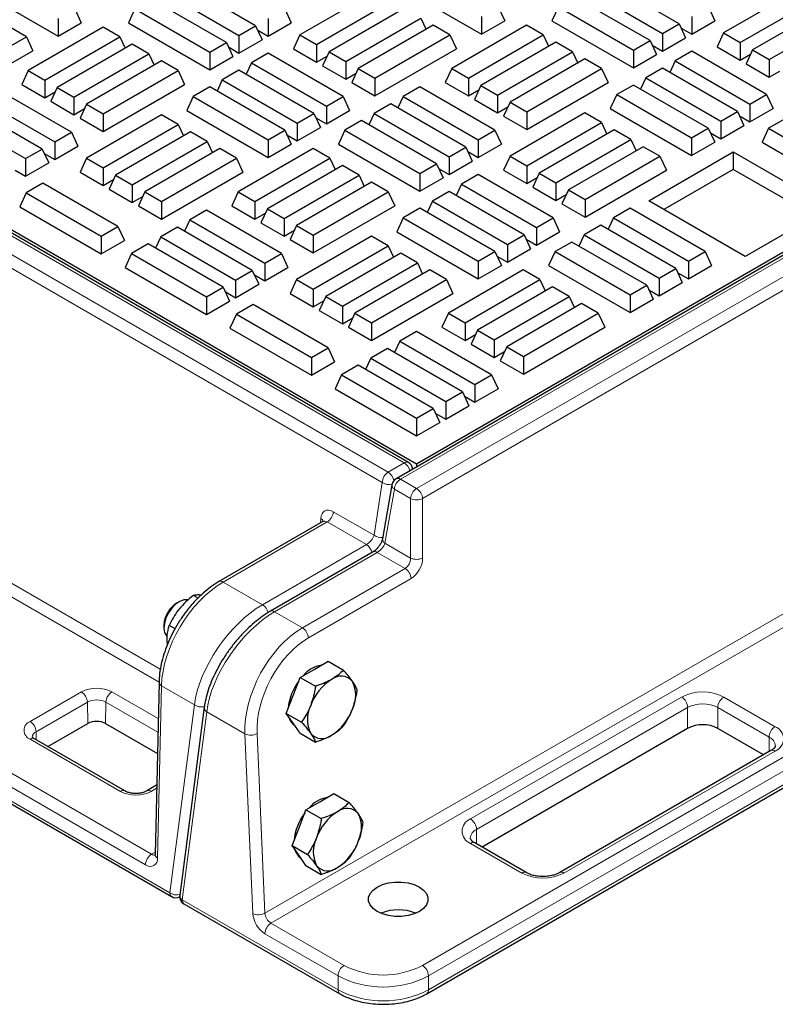
# Model space of a CAD drawing. Units: millimetres. Extents: x 0 to 420, y 0 to 297.
# Drawn here: x 295 to 325, y 82 to 121 of the extents above; entities that cross this region are included whole.
import ezdxf

# ---------------------------------------------------------------- set-up
doc = ezdxf.new("R2010")
doc.units = ezdxf.units.MM

msp = doc.modelspace()

# ---------------------------------------------------------------- linework, layer by layer
at = {"color": 7, "linetype": 'Continuous', "lineweight": 25}
for p, q in [((391.7763, 150.0253), (309.9636, 102.7958)), ((310.7621, 103.3809), (390.9009, 149.644)), ((231.8018, 148.9637), (310.7621, 103.3809)), ((310.4461, 103.4321), (231.9619, 148.7401)), ((311.1583, 82.6834), (403.3179, 135.886)), ((222.7073, 131.7837), (301.1915, 86.4758)), ((293.5683, 121.9162), (296.7503, 120.0793)), ((304.4735, 120.4878), (301.5441, 122.1789)), ((310.1198, 121.9917), (313.3018, 120.1548)), ((321.025, 120.5633), (318.0956, 122.2544)), ((303.3339, 119.8299), (300.4045, 121.521)), ((300.8928, 121.8029), (303.8222, 120.1118)), ((309.1334, 121.8194), (306.204, 120.1284)), ((319.8853, 119.9054), (316.956, 121.5965)), ((317.4443, 121.8784), (320.3737, 120.1873)), ((325.6849, 121.8949), (322.7555, 120.2039)), ((323.4068, 119.8279), (326.3362, 121.519)), ((297.4016, 121.1455), (297.6542, 120.6011)), ((299.7532, 121.145), (299.5006, 120.6006)), ((299.7532, 121.145), (302.6826, 119.4539)), ((305.6131, 121.1457), (305.8657, 120.6013)), ((306.8553, 119.7524), (309.7847, 121.4434)), ((310.273, 121.1615), (307.3436, 119.4705)), ((313.9531, 121.221), (314.2057, 120.6766)), ((316.3047, 121.2205), (316.0521, 120.6761)), ((316.3047, 121.2205), (319.234, 119.5294)), ((322.1646, 121.2212), (322.4172, 120.6768)), ((326.8245, 121.2371), (323.8951, 119.546)), ((296.7503, 120.7695), (296.7503, 120.0793)), ((304.9618, 120.7697), (304.9618, 120.0795)), ((307.9949, 119.0945), (310.9243, 120.7856)), ((310.9243, 120.7856), (311.1307, 120.3409)), ((313.3018, 120.845), (313.3018, 120.1548)), ((321.5133, 120.8452), (321.5133, 120.155)), ((324.5464, 119.17), (327.4758, 120.8611)), ((295.5124, 120.0522), (294.8611, 120.4281)), ((298.513, 120.429), (295.5836, 118.7379)), ((296.7503, 120.0793), (297.6542, 120.6011)), ((299.1643, 120.053), (298.513, 120.429)), ((299.5006, 120.6006), (302.6826, 118.7637)), ((303.8222, 120.1118), (304.4735, 120.4878)), ((304.4735, 120.4878), (304.7261, 119.9434)), ((304.9618, 120.0795), (305.8657, 120.6013)), ((311.4126, 120.5037), (308.4833, 118.8126)), ((312.0639, 120.1277), (311.4126, 120.5037)), ((315.0645, 120.5045), (312.1351, 118.8135)), ((313.3018, 120.1548), (314.2057, 120.6766)), ((315.7158, 120.1286), (315.0645, 120.5045)), ((316.0521, 120.6761), (319.234, 118.8392)), ((320.3737, 120.1873), (321.025, 120.5633)), ((321.025, 120.5633), (321.2776, 120.0189)), ((321.1051, 120.3907), (321.5133, 120.155)), ((321.5133, 120.155), (322.4172, 120.6768)), ((292.5831, 118.3611), (295.5124, 120.0522)), ((295.5124, 120.0522), (295.7651, 119.5078)), ((296.2349, 118.362), (299.1643, 120.053)), ((299.1643, 120.053), (299.3706, 119.6084)), ((303.8222, 120.1118), (303.8222, 119.4216)), ((304.5536, 120.3151), (304.9618, 120.0795)), ((306.204, 120.1284), (305.9514, 119.584)), ((306.204, 120.1284), (306.8553, 119.7524)), ((309.1346, 118.4366), (312.0639, 120.1277)), ((312.0639, 120.1277), (312.3165, 119.5833)), ((312.7864, 118.4375), (315.7158, 120.1286)), ((315.7158, 120.1286), (315.9221, 119.6839)), ((320.3737, 120.1873), (320.3737, 119.4971)), ((320.3737, 119.4971), (321.2776, 120.0189)), ((322.7555, 120.2039), (322.5029, 119.6595)), ((322.7555, 120.2039), (323.4068, 119.8279)), ((299.6526, 119.7711), (296.7233, 118.0801)), ((300.3039, 119.3951), (299.6526, 119.7711)), ((302.6826, 119.4539), (303.3339, 119.8299)), ((303.3339, 119.8299), (303.5865, 119.2855)), ((303.414, 119.6572), (303.8222, 119.4216)), ((303.8222, 119.4216), (304.7261, 119.9434)), ((306.8553, 119.7524), (306.8553, 119.0622)), ((316.2041, 119.8466), (313.2747, 118.1556)), ((316.8554, 119.4707), (316.2041, 119.8466)), ((319.234, 119.5294), (319.8853, 119.9054)), ((319.8853, 119.9054), (320.138, 119.361)), ((319.9655, 119.7328), (320.3737, 119.4971)), ((322.5029, 119.6595), (323.4068, 119.1377)), ((323.4068, 119.8279), (323.4068, 119.1377)), ((292.5831, 117.6709), (295.7651, 119.5078)), ((297.3745, 117.7041), (300.3039, 119.3951)), ((300.3039, 119.3951), (300.5103, 118.9505)), ((302.6826, 119.4539), (302.6826, 118.7637)), ((302.6826, 118.7637), (303.5865, 119.2855)), ((304.9618, 119.4126), (304.3105, 119.0366)), ((307.8912, 117.7215), (304.9618, 119.4126)), ((305.9514, 119.584), (306.8553, 119.0622)), ((306.8553, 119.0622), (307.2635, 119.2978)), ((307.3436, 119.4705), (307.091, 118.9261)), ((307.3436, 119.4705), (307.9949, 119.0945)), ((309.1346, 117.7464), (312.3165, 119.5833)), ((313.926, 117.7796), (316.8554, 119.4707)), ((316.8554, 119.4707), (317.0618, 119.026)), ((319.234, 119.5294), (319.234, 118.8392)), ((319.234, 118.8392), (320.138, 119.361)), ((321.5133, 119.4881), (320.862, 119.1121)), ((324.4426, 117.797), (321.5133, 119.4881)), ((323.4068, 119.1377), (323.815, 119.3733)), ((323.8951, 119.546), (323.6425, 119.0016)), ((323.8951, 119.546), (324.5464, 119.17)), ((300.7922, 119.1132), (297.8629, 117.4222)), ((301.4435, 118.7373), (300.7922, 119.1132)), ((304.3105, 119.0366), (304.1041, 118.5919)), ((304.3105, 119.0366), (307.2399, 117.3455)), ((307.091, 118.9261), (307.9949, 118.4043)), ((307.9949, 119.0945), (307.9949, 118.4043)), ((317.3437, 119.1888), (314.4144, 117.4977)), ((317.995, 118.8128), (317.3437, 119.1888)), ((320.3737, 118.8302), (319.7224, 118.4542)), ((323.303, 117.1391), (320.3737, 118.8302)), ((320.862, 119.1121), (320.6556, 118.6674)), ((320.862, 119.1121), (323.7913, 117.421)), ((323.6425, 119.0016), (324.5464, 118.4798)), ((324.5464, 119.17), (324.5464, 118.4798)), ((295.5836, 118.7379), (295.331, 118.1936)), ((295.5836, 118.7379), (296.2349, 118.362)), ((298.5142, 117.0462), (301.4435, 118.7373)), ((301.4435, 118.7373), (301.6961, 118.1929)), ((303.8222, 118.7547), (303.1709, 118.3787)), ((306.7515, 117.0636), (303.8222, 118.7547)), ((307.9949, 118.4043), (308.4031, 118.6399)), ((308.4833, 118.8126), (308.2306, 118.2682)), ((308.4833, 118.8126), (309.1346, 118.4366)), ((309.1346, 118.4366), (309.1346, 117.7464)), ((312.1351, 118.8135), (311.8825, 118.2691)), ((312.1351, 118.8135), (312.7864, 118.4375)), ((312.7864, 118.4375), (312.7864, 117.7473)), ((315.0657, 117.1217), (317.995, 118.8128)), ((317.995, 118.8128), (318.2476, 118.2684)), ((319.7224, 118.4542), (319.516, 118.0096)), ((319.7224, 118.4542), (322.6517, 116.7632)), ((324.5464, 118.4798), (324.9546, 118.7155)), ((295.331, 118.1936), (296.2349, 117.6718)), ((296.2349, 118.362), (296.2349, 117.6718)), ((296.7233, 118.0801), (296.4706, 117.5357)), ((296.7233, 118.0801), (297.3745, 117.7041)), ((298.5142, 116.356), (301.6961, 118.1929)), ((302.6826, 118.0968), (302.0313, 117.7208)), ((305.6119, 116.4057), (302.6826, 118.0968)), ((303.1709, 118.3787), (302.9645, 117.934)), ((303.1709, 118.3787), (306.1002, 116.6876)), ((308.2306, 118.2682), (309.1346, 117.7464)), ((310.8941, 118.097), (310.2428, 117.721)), ((313.8234, 116.4059), (310.8941, 118.097)), ((311.8825, 118.2691), (312.7864, 117.7473)), ((313.2747, 118.1556), (313.0221, 117.6112)), ((313.2747, 118.1556), (313.926, 117.7796)), ((315.0657, 116.4315), (318.2476, 118.2684)), ((319.234, 118.1723), (318.5828, 117.7963)), ((322.1634, 116.4813), (319.234, 118.1723)), ((297.2719, 116.3304), (294.3426, 118.0215)), ((296.2349, 117.6718), (296.6431, 117.9074)), ((297.3745, 117.7041), (297.3745, 117.0139)), ((302.0313, 117.7208), (301.7786, 117.1765)), ((302.0313, 117.7208), (304.9606, 116.0297)), ((307.2399, 117.3455), (307.8912, 117.7215)), ((307.8912, 117.7215), (308.1438, 117.1772)), ((310.2428, 117.721), (310.0364, 117.2764)), ((310.2428, 117.721), (313.1721, 116.03)), ((312.7864, 117.7473), (313.1946, 117.9829)), ((313.926, 117.7796), (313.926, 117.0894)), ((318.5828, 117.7963), (318.3301, 117.252)), ((318.5828, 117.7963), (321.5121, 116.1053)), ((323.7913, 117.421), (324.4426, 117.797)), ((324.4426, 117.797), (324.6953, 117.2527)), ((296.1323, 115.6725), (293.203, 117.3636)), ((293.6913, 117.6455), (296.6207, 115.9544)), ((296.4706, 117.5357), (297.3745, 117.0139)), ((297.8629, 117.4222), (297.6102, 116.8778)), ((297.8629, 117.4222), (298.5142, 117.0462)), ((307.2399, 117.3455), (307.2399, 116.6553)), ((309.7545, 117.4391), (309.1032, 117.0631)), ((312.6838, 115.748), (309.7545, 117.4391)), ((313.0221, 117.6112), (313.926, 117.0894)), ((313.926, 117.0894), (314.3342, 117.325)), ((314.4144, 117.4977), (314.1617, 116.9533)), ((314.4144, 117.4977), (315.0657, 117.1217)), ((323.7913, 117.421), (323.7913, 116.7308)), ((292.5517, 116.9876), (295.481, 115.2965)), ((297.3745, 117.0139), (297.7828, 117.2495)), ((300.7922, 117.0042), (297.8629, 115.3131)), ((298.5142, 117.0462), (298.5142, 116.356)), ((301.4435, 116.6282), (300.7922, 117.0042)), ((301.7786, 117.1765), (304.9606, 115.3396)), ((306.1002, 116.6876), (306.7515, 117.0636)), ((306.7515, 117.0636), (307.0042, 116.5193)), ((307.2399, 116.6553), (308.1438, 117.1772)), ((309.1032, 117.0631), (308.8968, 116.6185)), ((309.1032, 117.0631), (312.0325, 115.3721)), ((314.1617, 116.9533), (315.0657, 116.4315)), ((317.3437, 117.0797), (314.4144, 115.3886)), ((315.0657, 117.1217), (315.0657, 116.4315)), ((317.995, 116.7037), (317.3437, 117.0797)), ((318.3301, 117.252), (321.5121, 115.4151)), ((322.6517, 116.7632), (323.303, 117.1391)), ((323.303, 117.1391), (323.5556, 116.5948)), ((323.3831, 116.9665), (323.7913, 116.7308)), ((323.7913, 116.7308), (324.6953, 117.2527)), ((297.6102, 116.8778), (298.5142, 116.356)), ((298.5142, 114.9371), (301.4435, 116.6282)), ((301.4435, 116.6282), (301.6499, 116.1835)), ((306.1002, 116.6876), (306.1002, 115.9974)), ((306.1002, 115.9974), (307.0042, 116.5193)), ((306.8317, 116.891), (307.2399, 116.6553)), ((308.6148, 116.7812), (307.9635, 116.4053)), ((311.5442, 115.0902), (308.6148, 116.7812)), ((315.0657, 115.0126), (317.995, 116.7037)), ((317.995, 116.7037), (318.2014, 116.259)), ((322.6517, 116.7632), (322.6517, 116.073)), ((322.6517, 116.073), (323.5556, 116.5948)), ((325.1663, 116.8568), (324.515, 116.4808)), ((296.6207, 115.9544), (297.2719, 116.3304)), ((297.2719, 116.3304), (297.5246, 115.7861)), ((301.9319, 116.3463), (299.0025, 114.6552)), ((302.5831, 115.9703), (301.9319, 116.3463)), ((304.9606, 116.0297), (305.6119, 116.4057)), ((305.6119, 116.4057), (305.8645, 115.8614)), ((305.692, 116.2331), (306.1002, 115.9974)), ((307.9635, 116.4053), (307.7109, 115.8609)), ((307.9635, 116.4053), (310.8929, 114.7142)), ((313.1721, 116.03), (313.8234, 116.4059)), ((313.8234, 116.4059), (314.0761, 115.8616)), ((318.4833, 116.4218), (315.554, 114.7307)), ((319.1346, 116.0458), (318.4833, 116.4218)), ((321.5121, 116.1053), (322.1634, 116.4813)), ((322.1634, 116.4813), (322.416, 115.9369)), ((322.2435, 116.3086), (322.6517, 116.073)), ((324.515, 116.4808), (324.2624, 115.9364)), ((324.515, 116.4808), (327.4444, 114.7897)), ((296.6207, 115.9544), (296.6207, 115.2642)), ((296.6207, 115.2642), (297.5246, 115.7861)), ((299.6538, 114.2792), (302.5831, 115.9703)), ((302.5831, 115.9703), (302.7895, 115.5256)), ((304.9606, 116.0297), (304.9606, 115.3396)), ((304.9606, 115.3396), (305.8645, 115.8614)), ((307.7109, 115.8609), (310.8929, 114.024)), ((312.0325, 115.3721), (312.6838, 115.748)), ((312.6838, 115.748), (312.9364, 115.2037)), ((313.1721, 116.03), (313.1721, 115.3398)), ((313.1721, 115.3398), (314.0761, 115.8616)), ((316.2053, 114.3548), (319.1346, 116.0458)), ((319.623, 115.7639), (316.6936, 114.0728)), ((319.1346, 116.0458), (319.341, 115.6012)), ((320.2742, 115.3879), (319.623, 115.7639)), ((321.5121, 116.1053), (321.5121, 115.4151)), ((321.5121, 115.4151), (322.416, 115.9369)), ((324.2624, 115.9364), (327.4444, 114.0995)), ((295.481, 115.2965), (296.1323, 115.6725)), ((296.1323, 115.6725), (296.385, 115.1282)), ((296.2124, 115.4999), (296.6207, 115.2642)), ((303.0715, 115.6884), (300.1421, 113.9973)), ((303.7228, 115.3124), (303.0715, 115.6884)), ((306.7233, 115.6893), (303.794, 113.9982)), ((307.3746, 115.3133), (306.7233, 115.6893)), ((312.0325, 115.3721), (312.0325, 114.6819)), ((312.7639, 115.5754), (313.1721, 115.3398)), ((314.4144, 115.3886), (314.1617, 114.8443)), ((314.4144, 115.3886), (315.0657, 115.0126)), ((317.3449, 113.6969), (320.2742, 115.3879)), ((319.8366, 113.654), (323.1365, 115.559)), ((320.2742, 115.3879), (320.5269, 114.8436)), ((323.1365, 115.559), (326.9077, 113.3819)), ((323.1365, 115.559), (323.1365, 114.8785)), ((295.481, 115.2965), (295.481, 114.6063)), ((295.481, 114.6063), (296.385, 115.1282)), ((297.8629, 115.3131), (297.6102, 114.7687)), ((297.8629, 115.3131), (298.5142, 114.9371)), ((300.7934, 113.6213), (303.7228, 115.3124)), ((303.7228, 115.3124), (303.9754, 114.7681)), ((304.4453, 113.6222), (307.3746, 115.3133)), ((307.8629, 115.0314), (304.9336, 113.3403)), ((307.3746, 115.3133), (307.581, 114.8686)), ((308.5142, 114.6554), (307.8629, 115.0314)), ((310.8929, 114.7142), (311.5442, 115.0902)), ((311.5442, 115.0902), (311.7968, 114.5458)), ((312.0325, 114.6819), (312.9364, 115.2037)), ((315.0657, 115.0126), (315.0657, 114.3224)), ((295.0728, 114.842), (295.481, 114.6063)), ((297.6102, 114.7687), (298.5142, 114.2469)), ((298.5142, 114.9371), (298.5142, 114.2469)), ((299.0025, 114.6552), (298.7499, 114.1109)), ((299.0025, 114.6552), (299.6538, 114.2792)), ((300.7934, 112.9311), (303.9754, 114.7681)), ((305.5849, 112.9643), (308.5142, 114.6554)), ((308.5142, 114.6554), (308.7206, 114.2107)), ((310.8929, 114.7142), (310.8929, 114.024)), ((311.6243, 114.9175), (312.0325, 114.6819)), ((313.1721, 114.6729), (312.5208, 114.2969)), ((316.1015, 112.9818), (313.1721, 114.6729)), ((314.1617, 114.8443), (315.0657, 114.3224)), ((315.554, 114.7307), (315.3014, 114.1864)), ((315.554, 114.7307), (316.2053, 114.3548)), ((317.3449, 113.0067), (320.5269, 114.8436)), ((323.1365, 114.8785), (320.426, 113.3138)), ((326.3183, 113.0416), (323.1365, 114.8785)), ((296.1627, 114.3396), (295.5114, 113.9637)), ((299.092, 112.6486), (296.1627, 114.3396)), ((298.5142, 114.2469), (298.9224, 114.4826)), ((299.6538, 114.2792), (299.6538, 113.589)), ((309.0026, 114.3735), (306.0732, 112.6824)), ((309.6539, 113.9975), (309.0026, 114.3735)), ((310.8929, 114.024), (311.7968, 114.5458)), ((312.5208, 114.2969), (312.3145, 113.8522)), ((312.5208, 114.2969), (315.4502, 112.6058)), ((315.0657, 114.3224), (315.4739, 114.5581)), ((316.2053, 114.3548), (316.2053, 113.6646)), ((295.5114, 113.9637), (295.2588, 113.4193)), ((295.5114, 113.9637), (298.4407, 112.2726)), ((298.7499, 114.1109), (299.6538, 113.589)), ((299.6538, 113.589), (300.062, 113.8247)), ((300.1421, 113.9973), (299.8895, 113.453)), ((300.1421, 113.9973), (300.7934, 113.6213)), ((303.794, 113.9982), (303.5413, 113.4539)), ((303.794, 113.9982), (304.4453, 113.6222)), ((306.7245, 112.3065), (309.6539, 113.9975)), ((309.6539, 113.9975), (309.9065, 113.4532)), ((312.0325, 114.015), (311.3812, 113.639)), ((314.9619, 112.3239), (312.0325, 114.015)), ((315.3014, 114.1864), (316.2053, 113.6646)), ((316.2053, 113.6646), (316.6135, 113.9002)), ((316.6936, 114.0728), (316.441, 113.5285)), ((316.6936, 114.0728), (317.3449, 113.6969)), ((299.8895, 113.453), (300.7934, 112.9311)), ((300.7934, 113.6213), (300.7934, 112.9311)), ((303.5413, 113.4539), (304.4453, 112.932)), ((304.4453, 113.6222), (304.4453, 112.932)), ((306.7245, 111.6163), (309.9065, 113.4532)), ((311.3812, 113.639), (311.1749, 113.1943)), ((311.3812, 113.639), (314.3106, 111.9479)), ((316.441, 113.5285), (317.3449, 113.0067)), ((317.3449, 113.6969), (317.3449, 113.0067)), ((323.6079, 111.4769), (319.8366, 113.654)), ((295.2588, 113.4193), (298.4407, 111.5824)), ((302.5529, 113.2818), (301.9016, 112.9058)), ((305.4823, 111.5907), (302.5529, 113.2818)), ((304.4453, 112.932), (304.8535, 113.1677)), ((304.9336, 113.3403), (304.681, 112.796)), ((304.9336, 113.3403), (305.5849, 112.9643)), ((310.8929, 113.3571), (310.2416, 112.9811)), ((313.8223, 111.666), (310.8929, 113.3571)), ((319.1044, 113.3573), (318.4531, 112.9813)), ((322.0338, 111.6662), (319.1044, 113.3573)), ((326.9077, 113.3819), (323.6079, 111.4769)), ((301.9016, 112.9058), (301.6953, 112.4611)), ((301.9016, 112.9058), (304.831, 111.2147)), ((304.681, 112.796), (305.5849, 112.2741)), ((305.5849, 112.9643), (305.5849, 112.2741)), ((306.0732, 112.6824), (305.8206, 112.1381)), ((306.0732, 112.6824), (306.7245, 112.3065)), ((310.2416, 112.9811), (309.989, 112.4367)), ((310.2416, 112.9811), (313.171, 111.29)), ((315.4502, 112.6058), (316.1015, 112.9818)), ((316.1015, 112.9818), (316.3541, 112.4374)), ((317.9648, 112.6994), (317.3135, 112.3234)), ((320.8941, 111.0083), (317.9648, 112.6994)), ((318.4531, 112.9813), (318.2468, 112.5366)), ((318.4531, 112.9813), (321.3825, 111.2902)), ((298.4407, 112.2726), (299.092, 112.6486)), ((299.092, 112.6486), (299.3447, 112.1042)), ((301.4133, 112.6239), (300.762, 112.2479)), ((304.3427, 110.9328), (301.4133, 112.6239)), ((305.5849, 112.2741), (305.9931, 112.5098)), ((306.7245, 112.3065), (306.7245, 111.6163)), ((309.989, 112.4367), (313.171, 110.5998)), ((314.3106, 111.9479), (314.9619, 112.3239)), ((314.9619, 112.3239), (315.2145, 111.7795)), ((315.4502, 112.6058), (315.4502, 111.9156)), ((315.4502, 111.9156), (316.3541, 112.4374)), ((317.3135, 112.3234), (317.1071, 111.8787)), ((317.3135, 112.3234), (320.2429, 110.6323)), ((298.4407, 112.2726), (298.4407, 111.5824)), ((298.4407, 111.5824), (299.3447, 112.1042)), ((300.2737, 111.966), (299.6224, 111.59)), ((303.203, 110.2749), (300.2737, 111.966)), ((300.762, 112.2479), (300.5556, 111.8032)), ((300.762, 112.2479), (303.6914, 110.5568)), ((305.8206, 112.1381), (306.7245, 111.6163)), ((309.0026, 112.2645), (306.0732, 110.5734)), ((309.6539, 111.8885), (309.0026, 112.2645)), ((314.3106, 111.9479), (314.3106, 111.2577)), ((315.042, 112.1513), (315.4502, 111.9156)), ((316.8252, 112.0415), (316.1739, 111.6655)), ((319.7545, 110.3504), (316.8252, 112.0415)), ((299.6224, 111.59), (299.3698, 111.0457)), ((299.6224, 111.59), (302.5517, 109.8989)), ((304.831, 111.2147), (305.4823, 111.5907)), ((305.4823, 111.5907), (305.7349, 111.0463)), ((306.7245, 110.1974), (309.6539, 111.8885)), ((310.1422, 111.6066), (307.2128, 109.9155)), ((309.6539, 111.8885), (309.8602, 111.4438)), ((310.7935, 111.2306), (310.1422, 111.6066)), ((313.171, 111.29), (313.8223, 111.666)), ((313.8223, 111.666), (314.0749, 111.1216)), ((314.3106, 111.2577), (315.2145, 111.7795)), ((316.1739, 111.6655), (315.9213, 111.1212)), ((316.1739, 111.6655), (319.1032, 109.9745)), ((321.3825, 111.2902), (322.0338, 111.6662)), ((322.0338, 111.6662), (322.2864, 111.1219)), ((304.831, 111.2147), (304.831, 110.5245)), ((307.8641, 109.5395), (310.7935, 111.2306)), ((310.7935, 111.2306), (310.9998, 110.7859)), ((313.171, 111.29), (313.171, 110.5998)), ((313.9024, 111.4934), (314.3106, 111.2577)), ((321.3825, 111.2902), (321.3825, 110.6)), ((299.3698, 111.0457), (302.5517, 109.2087)), ((303.6914, 110.5568), (304.3427, 110.9328)), ((304.3427, 110.9328), (304.5953, 110.3884)), ((304.4228, 110.7602), (304.831, 110.5245)), ((304.831, 110.5245), (305.7349, 111.0463)), ((311.2818, 110.9487), (308.3524, 109.2576)), ((311.9331, 110.5727), (311.2818, 110.9487)), ((314.9337, 110.9496), (312.0043, 109.2585)), ((313.171, 110.5998), (314.0749, 111.1216)), ((315.585, 110.5736), (314.9337, 110.9496)), ((315.9213, 111.1212), (319.1032, 109.2843)), ((320.2429, 110.6323), (320.8941, 111.0083)), ((320.8941, 111.0083), (321.1468, 110.464)), ((320.9743, 110.8357), (321.3825, 110.6)), ((321.3825, 110.6), (322.2864, 111.1219)), ((303.6914, 110.5568), (303.6914, 109.8666)), ((303.6914, 109.8666), (304.5953, 110.3884)), ((306.0732, 110.5734), (305.8206, 110.029)), ((306.0732, 110.5734), (306.7245, 110.1974)), ((309.0037, 108.8816), (311.9331, 110.5727)), ((311.9331, 110.5727), (312.1857, 110.0283)), ((312.6556, 108.8825), (315.585, 110.5736)), ((315.585, 110.5736), (315.7913, 110.1289)), ((320.2429, 110.6323), (320.2429, 109.9421)), ((320.2429, 109.9421), (321.1468, 110.464)), ((302.5517, 109.8989), (303.203, 110.2749)), ((303.203, 110.2749), (303.4557, 109.7306)), ((303.2832, 110.1023), (303.6914, 109.8666)), ((305.8206, 110.029), (306.7245, 109.5072)), ((306.7245, 110.1974), (306.7245, 109.5072)), ((309.0037, 108.1914), (312.1857, 110.0283)), ((316.0733, 110.2917), (313.1439, 108.6006)), ((316.7246, 109.9157), (316.0733, 110.2917)), ((319.1032, 109.9745), (319.7545, 110.3504)), ((319.7545, 110.3504), (320.0071, 109.8061)), ((319.8346, 110.1778), (320.2429, 109.9421)), ((302.5517, 109.8989), (302.5517, 109.2087)), ((302.5517, 109.2087), (303.4557, 109.7306)), ((304.3722, 109.6004), (303.7209, 109.2244)), ((307.3015, 107.9093), (304.3722, 109.6004)), ((306.7245, 109.5072), (307.1327, 109.7429)), ((307.2128, 109.9155), (306.9602, 109.3711)), ((307.2128, 109.9155), (307.8641, 109.5395)), ((313.7952, 108.2246), (316.7246, 109.9157)), ((317.2129, 109.6338), (314.2835, 107.9427)), ((316.7246, 109.9157), (316.9309, 109.471)), ((317.8642, 109.2578), (317.2129, 109.6338)), ((319.1032, 109.9745), (319.1032, 109.2843)), ((319.1032, 109.2843), (320.0071, 109.8061)), ((303.7209, 109.2244), (303.4683, 108.68)), ((303.7209, 109.2244), (306.6503, 107.5333)), ((306.9602, 109.3711), (307.8641, 108.8493)), ((307.8641, 109.5395), (307.8641, 108.8493)), ((308.3524, 109.2576), (308.0998, 108.7132)), ((308.3524, 109.2576), (309.0037, 108.8816)), ((312.0043, 109.2585), (311.7517, 108.7141)), ((312.0043, 109.2585), (312.6556, 108.8825)), ((314.9348, 107.5667), (317.8642, 109.2578)), ((317.8642, 109.2578), (318.1168, 108.7134)), ((307.8641, 108.8493), (308.2723, 109.085)), ((309.0037, 108.8816), (309.0037, 108.1914)), ((312.6556, 108.8825), (312.6556, 108.1923)), ((303.4683, 108.68), (306.6503, 106.8431)), ((308.0998, 108.7132), (309.0037, 108.1914)), ((310.7633, 108.542), (310.112, 108.1661)), ((313.6926, 106.851), (310.7633, 108.542)), ((311.7517, 108.7141), (312.6556, 108.1923)), ((313.1439, 108.6006), (312.8913, 108.0562)), ((313.1439, 108.6006), (313.7952, 108.2246)), ((314.9348, 106.8765), (318.1168, 108.7134)), ((310.112, 108.1661), (309.9056, 107.7214)), ((310.112, 108.1661), (313.0413, 106.475)), ((312.6556, 108.1923), (313.0638, 108.428)), ((312.8913, 108.0562), (313.7952, 107.5344)), ((313.7952, 108.2246), (313.7952, 107.5344)), ((306.6503, 107.5333), (307.3015, 107.9093)), ((307.3015, 107.9093), (307.5542, 107.3649)), ((309.6236, 107.8842), (308.9723, 107.5082)), ((312.553, 106.1931), (309.6236, 107.8842)), ((313.7952, 107.5344), (314.2034, 107.7701)), ((314.2835, 107.9427), (314.0309, 107.3984)), ((314.2835, 107.9427), (314.9348, 107.5667)), ((306.6503, 107.5333), (306.6503, 106.8431)), ((306.6503, 106.8431), (307.5542, 107.3649)), ((308.9723, 107.5082), (308.766, 107.0635)), ((308.9723, 107.5082), (311.9017, 105.8171)), ((314.0309, 107.3984), (314.9348, 106.8765)), ((314.9348, 107.5667), (314.9348, 106.8765)), ((308.484, 107.2263), (307.8327, 106.8503)), ((311.4134, 105.5352), (308.484, 107.2263)), ((307.8327, 106.8503), (307.5801, 106.3059)), ((307.8327, 106.8503), (310.7621, 105.1592)), ((313.0413, 106.475), (313.6926, 106.851)), ((313.6926, 106.851), (313.9452, 106.3066)), ((307.5801, 106.3059), (310.7621, 104.469)), ((311.9017, 105.8171), (312.553, 106.1931)), ((312.553, 106.1931), (312.8056, 105.6487)), ((313.0413, 106.475), (313.0413, 105.7848)), ((313.0413, 105.7848), (313.9452, 106.3066)), ((311.9017, 105.8171), (311.9017, 105.1269)), ((312.6331, 106.0204), (313.0413, 105.7848)), ((310.7621, 105.1592), (311.4134, 105.5352)), ((311.4134, 105.5352), (311.666, 104.9908)), ((311.4935, 105.3626), (311.9017, 105.1269)), ((311.9017, 105.1269), (312.8056, 105.6487)), ((310.7621, 105.1592), (310.7621, 104.469)), ((310.7621, 104.469), (311.666, 104.9908)), ((310.7621, 103.3809), (310.7621, 103.2567)), ((309.8019, 102.5645), (309.4333, 100.4557)), ((307.0994, 101.1213), (303.0403, 98.778)), ((309.0614, 99.9356), (305.0482, 97.6188)), ((302.2227, 98.1371), (302.0407, 98.2422)), ((301.4801, 97.989), (301.3826, 97.9327)), ((300.891, 97.0811), (300.891, 96.9685)), ((301.3222, 96.9399), (301.0979, 97.0694)), ((301.0296, 96.326), (301.0137, 96.4894)), ((306.7567, 95.3513), (307.301, 95.6656)), ((307.301, 95.6656), (307.9003, 95.3196)), ((305.9402, 94.3356), (306.2123, 95.0371)), ((306.2123, 95.0371), (306.7567, 95.3513)), ((306.2123, 95.0371), (306.8117, 94.6911)), ((300.6968, 94.8548), (300.5422, 88.1253)), ((305.668, 93.6341), (305.9402, 94.3356)), ((302.4648, 93.8713), (301.5042, 86.5326)), ((305.668, 93.6341), (306.2673, 93.2881)), ((305.9402, 93.2469), (305.668, 93.6341)), ((296.3581, 92.3368), (297.9177, 93.2371)), ((298.6024, 93.2371), (300.6327, 92.0651)), ((306.2123, 92.8596), (305.9402, 93.2469)), ((306.2123, 92.8596), (306.8117, 92.5137)), ((321.3552, 93.0453), (313.3213, 88.4074)), ((324.3216, 92.0132), (322.5337, 93.0453)), ((299.3621, 90.6026), (295.8266, 92.6437)), ((324.6063, 92.1775), (316.3567, 87.4151)), ((300.6042, 90.8232), (300.2221, 90.6026)), ((306.9852, 90.1841), (307.5295, 90.4983)), ((307.5295, 90.4983), (308.1288, 90.1523)), ((306.4408, 89.8698), (306.9852, 90.1841)), ((306.1687, 89.1684), (306.4408, 89.8698)), ((306.4408, 89.8698), (307.0402, 89.5238)), ((305.8965, 88.4669), (306.1687, 89.1684)), ((305.8965, 88.4669), (306.4958, 88.1209)), ((306.1687, 88.0796), (305.8965, 88.4669)), ((315.0401, 87.4151), (313.0366, 88.5717)), ((306.4408, 87.6924), (306.1687, 88.0796)), ((306.4408, 87.6924), (307.0402, 87.3464)), ((301.6681, 86.2007), (307.7609, 82.6834))]:
    msp.add_line(p, q, dxfattribs=at)
at = {"color": 8, "linetype": 'Continuous', "lineweight": 18}
for p, q in [((391.943, 150.0088), (310.1302, 102.7793)), ((310.7623, 102.4144), (392.5751, 149.6439)), ((392.8104, 149.25), (310.9977, 102.0206)), ((310.2794, 103.4156), (231.7952, 148.7236)), ((231.1691, 148.3621), (309.6533, 103.0541)), ((309.4177, 102.653), (230.9334, 147.961)), ((310.9917, 83.7886), (403.1512, 136.9912)), ((403.3869, 136.5829), (311.2274, 83.3803)), ((311.2274, 82.836), (403.3869, 136.0386)), ((222.6383, 131.9363), (301.1225, 86.6284)), ((225.4117, 131.424), (300.4042, 88.1317)), ((300.1685, 87.7235), (225.176, 131.0157)), ((270.034, 113.0846), (300.7466, 95.3546)), ((300.6966, 94.8464), (269.7984, 112.6836)), ((304.837, 85.8306), (351.4384, 112.733)), ((351.6738, 112.3392), (305.0724, 85.4368)), ((309.6533, 103.0541), (310.2794, 103.4156)), ((310.1302, 102.7793), (310.7623, 102.4144)), ((309.1012, 100.5866), (309.4177, 102.653)), ((309.8949, 102.3855), (309.5263, 100.2767)), ((310.5269, 102.0206), (309.8949, 102.3855)), ((310.5269, 99.699), (310.5269, 102.0206)), ((310.9977, 102.0206), (310.9977, 99.699)), ((307.0143, 101.0721), (307.0221, 101.2429)), ((307.5053, 101.5079), (309.1012, 100.5866)), ((307.2697, 101.1068), (303.2069, 98.7615)), ((308.8011, 100.2228), (307.2697, 101.1068)), ((304.7383, 97.8774), (308.8011, 100.2228)), ((309.5263, 100.2767), (310.5269, 99.699)), ((309.2281, 99.9191), (305.2148, 97.6023)), ((310.315, 99.2917), (309.2281, 99.9191)), ((306.3017, 96.9749), (310.315, 99.2917)), ((310.5504, 98.8979), (306.5371, 96.5811)), ((303.2069, 98.7615), (304.7383, 97.8774)), ((305.2148, 97.6023), (306.3017, 96.9749)), ((300.7943, 94.711), (300.6397, 87.9815)), ((302.0831, 93.967), (300.7943, 94.711)), ((295.6599, 93.3161), (297.6634, 94.4726)), ((298.8567, 94.4726), (300.664, 93.4293)), ((312.8699, 89.5077), (321.1195, 94.2701)), ((322.7694, 94.2701), (324.7729, 93.1135)), ((297.899, 94.0716), (295.8955, 92.915)), ((297.9177, 93.2371), (297.899, 94.0716)), ((298.6211, 94.0716), (298.6024, 93.2371)), ((300.6519, 92.8992), (298.6211, 94.0716)), ((301.1225, 86.6284), (302.0831, 93.967)), ((321.3552, 93.8618), (313.1056, 89.0994)), ((321.3552, 93.0453), (321.3552, 93.8618)), ((324.5372, 92.7052), (322.5337, 93.8618)), ((322.5337, 93.8618), (322.5337, 93.0453)), ((302.5597, 93.6919), (301.599, 86.3533)), ((304.0558, 92.8282), (302.5597, 93.6919)), ((295.8955, 92.915), (295.9026, 92.5998)), ((304.3659, 85.8162), (304.0558, 92.8282)), ((304.5269, 92.8426), (304.837, 85.8306)), ((324.5372, 92.1376), (324.5372, 92.7052)), ((299.1955, 90.5861), (295.6599, 92.6272)), ((324.7729, 92.161), (316.5233, 87.3986)), ((300.6015, 90.7089), (300.3888, 90.5861)), ((313.1056, 89.0994), (313.1056, 88.5318)), ((314.8734, 87.3986), (312.8699, 88.5552)), ((300.4042, 88.1317), (300.5442, 88.2125)), ((301.599, 86.3533), (307.6918, 82.836)), ((305.0724, 85.4368), (307.9275, 83.7886)), ((307.6918, 83.3803), (304.8367, 85.0286)), ((307.6918, 82.836), (307.6918, 83.3803)), ((311.2274, 83.3803), (311.2274, 82.836))]:
    msp.add_line(p, q, dxfattribs=at)
at = {"color": 7, "linetype": 'Continuous', "lineweight": 25, "flags": 128}
for points in [[(301.8198, 98.0608), (301.809, 98.0631), (301.6649, 98.0614), (301.507, 98.0039), (301.3472, 97.8947), (301.1973, 97.7422), (301.0683, 97.5574), (300.9699, 97.3543)], [(300.9568, 97.403), (300.9033, 97.2146), (300.891, 97.0811)], [(300.9699, 97.3543), (300.9093, 97.1477), (300.8911, 96.9531), (300.9166, 96.7848), (300.9839, 96.6554), (301.018, 96.6197)], [(310.8738, 85.8976), (310.6695, 85.8036), (310.4342, 85.7382), (310.1795, 85.7046), (309.9182, 85.7046), (309.6635, 85.7382), (309.4281, 85.8036), (309.2239, 85.8976), (309.061, 86.0156), (308.9476, 86.1514), (308.8895, 86.2985), (308.8895, 86.4493), (308.9476, 86.5963), (309.061, 86.7322), (309.2239, 86.8501), (309.4281, 86.9441), (309.6635, 87.0096), (309.9182, 87.0431), (310.1795, 87.0431), (310.4342, 87.0096), (310.6695, 86.9441), (310.8738, 86.8501), (311.0367, 86.7322), (311.15, 86.5963), (311.2082, 86.4493), (311.2082, 86.2985), (311.15, 86.1514), (311.0367, 86.0156), (310.8738, 85.8976)]]:
    msp.add_lwpolyline(points, dxfattribs=at)
at = {"color": 8, "linetype": 'Continuous', "lineweight": 18}
for centre, radius, start, end in [((310.377, 103.2803), 0.1668, 65.52129, 125.78916), ((309.9309, 102.6213), 0.5142, 122.67417, 176.45973), ((309.3678, 102.6146), 0.5241, 12.37653, 56.98991), ((309.9992, 102.98), 0.518, 14.12109, 57.24812), ((310.4092, 102.3453), 0.5159, 122.73408, 175.53351), ((310.0327, 102.644), 0.1668, 54.21084, 114.47871), ((309.695, 103.0492), 0.4836, 235.00466, 283.09396), ((309.9946, 102.5509), 0.1932, 175.96497, 238.92355), ((311.0413, 101.9804), 0.5159, 122.73408, 175.53351), ((310.4833, 101.9804), 0.5159, 4.46649, 57.26592), ((310.7623, 102.5359), 0.5665, 245.45031, 294.54969), ((306.9378, 101.0764), 0.1866, 16.90273, 63.15236), ((306.9921, 101.5397), 0.5142, 302.67417, 356.45973), ((309.3791, 100.985), 0.4857, 235.10281, 277.39329), ((309.626, 100.4422), 0.1932, 175.96497, 238.92355), ((308.5209, 99.7872), 0.518, 14.12109, 57.24812), ((309.1306, 99.7838), 0.1668, 54.21084, 114.47871), ((310.7623, 100.2143), 0.5665, 245.45031, 294.54969), ((310.036, 98.8577), 0.5159, 4.46649, 57.26592), ((303.1096, 98.6285), 0.1648, 53.80078, 114.8587), ((304.4581, 97.4417), 0.518, 13.67785, 57.25294), ((305.1173, 97.467), 0.1668, 54.21275, 114.45673), ((306.0227, 96.5409), 0.5159, 4.46649, 57.26592), ((298.2601, 93.3211), 1.297, 62.60967, 117.39033), ((300.8629, 94.8625), 0.1663, 182.67573, 245.64948), ((297.3858, 94.0398), 0.5142, 3.54027, 57.32583), ((299.1343, 94.0398), 0.5142, 122.67417, 176.45973), ((321.9445, 92.6779), 1.7932, 62.60967, 117.39033), ((320.8435, 93.8385), 0.5123, 2.60548, 57.39452), ((323.0455, 93.8385), 0.5123, 122.60548, 177.39452), ((298.2601, 93.3747), 0.7848, 62.60967, 117.39033), ((302.3538, 94.3602), 0.4773, 235.45983, 281.45914), ((302.6634, 93.8615), 0.1988, 177.22409, 238.54113), ((321.9445, 92.7245), 1.2809, 62.60967, 117.39033), ((295.7907, 92.9716), 0.3684, 110.78342, 249.21658), ((295.3823, 92.8832), 0.5142, 3.54027, 57.32583), ((325.0489, 92.6819), 0.5123, 122.60548, 177.39452), ((324.5922, 92.6372), 0.5094, 290.78342, 69.21658), ((295.9888, 92.6907), 0.2429, 112.57272, 177.62382), ((304.2766, 93.3181), 0.5374, 245.74476, 297.76459), ((324.3722, 92.3293), 0.4106, 4.94104, 66.31029), ((295.7572, 92.4942), 0.1648, 65.10823, 126.20222), ((324.6753, 92.0247), 0.1677, 54.38242, 114.30712), ((299.293, 90.4525), 0.1654, 65.93057, 126.12715), ((299.7921, 91.7377), 1.297, 242.60967, 297.39033), ((300.292, 90.4583), 0.1604, 52.86611, 115.70539), ((313.0507, 89.0314), 0.5094, 110.78342, 249.21658), ((312.5939, 89.0761), 0.5123, 2.60548, 57.39452), ((313.2787, 88.7175), 0.4193, 114.38123, 174.22986), ((312.9676, 88.4189), 0.1677, 65.69288, 125.61758), ((300.6802, 87.7002), 0.5123, 122.60548, 177.39452), ((300.5064, 88.2812), 0.1811, 235.62057, 281.80477), ((300.7083, 88.133), 0.1663, 182.67858, 245.64921), ((300.3526, 87.9465), 0.2892, 230.45223, 6.96087), ((314.9701, 87.2716), 0.1596, 63.74152, 127.28363), ((315.6984, 88.9908), 1.7932, 242.60967, 297.39033), ((316.4255, 87.2618), 0.1682, 54.43284, 113.73047), ((301.281, 86.6082), 0.1598, 172.74417, 235.94365), ((301.3926, 87.0197), 0.4755, 235.38108, 283.98406), ((301.7027, 86.5229), 0.1988, 177.18591, 238.54389), ((301.7623, 86.3353), 0.1643, 173.70115, 234.98667), ((304.5867, 86.3061), 0.5374, 245.74476, 297.76459), ((305.3947, 85.8966), 1.0319, 184.46649, 237.26592), ((305.3514, 85.8708), 0.5159, 184.46649, 237.26592), ((305.3484, 85.0053), 0.5123, 122.60548, 177.39452), ((308.2036, 83.357), 0.5123, 122.60548, 177.39452), ((309.4596, 86.7292), 3.3158, 242.48054, 297.51946), ((310.7156, 83.357), 0.5123, 2.60548, 57.39452), ((309.4596, 86.7605), 3.8145, 242.39104, 297.60896), ((307.8587, 82.8196), 0.1677, 174.38039, 234.29315), ((309.4596, 86.2161), 3.8145, 242.39104, 297.60896), ((311.0605, 82.8196), 0.1677, 305.70662, 5.61963)]:
    msp.add_arc(centre, radius, start, end, dxfattribs=at)
at = {"color": 7, "linetype": 'Continuous', "lineweight": 25}
for centre, radius, start, end in [((310.2794, 103.1434), 0.3333, 4.56532, 60.00269), ((310.1302, 102.5071), 0.3333, 119.99731, 170.0854), ((301.9446, 97.045), 1.0506, 122.34029, 160.07619), ((307.245, 94.3421), 1.1922, 99.69774, 140.29689), ((307.8111, 94.5027), 0.5863, 40.5328, 129.24817), ((307.81, 93.6485), 2.073, 142.70228, 174.88636), ((308.5438, 93.2335), 2.0464, 122.63797, 159.77289), ((307.1679, 94.3394), 1.2173, 333.43643, 26.56357), ((307.7125, 93.3967), 1.2173, 153.43643, 206.56357), ((306.305, 93.606), 0.5398, 194.40258, 235.79876), ((306.3365, 94.5025), 2.0464, 302.63797, 339.77289), ((298.2601, 92.5763), 0.7442, 62.60967, 117.39033), ((321.9445, 91.908), 1.2809, 62.60967, 117.39033), ((307.0693, 93.2333), 0.5863, 220.5328, 309.24817), ((307.4735, 89.1749), 1.1922, 99.69774, 140.29689), ((308.0386, 88.4812), 2.073, 142.70228, 174.88636), ((308.7724, 88.0662), 2.0464, 122.63797, 159.77289), ((308.0396, 89.3355), 0.5863, 40.5328, 129.24817), ((307.3964, 89.1721), 1.2173, 333.43643, 26.56357), ((307.941, 88.2294), 1.2173, 153.43643, 206.56357), ((306.5651, 89.3353), 2.0464, 302.63797, 339.77289), ((306.5335, 88.4387), 0.5398, 194.40258, 235.79876), ((307.2978, 88.066), 0.5863, 220.5328, 309.24817), ((301.8347, 86.4894), 0.3333, 172.54225, 240.00269), ((301.3582, 86.7644), 0.3333, 240.00269, 295.62485), ((310.0488, 84.1153), 1.8467, 68.16112, 111.83888)]:
    msp.add_arc(centre, radius, start, end, dxfattribs=at)
at = {"color": 8, "linetype": 'Continuous', "lineweight": 18}
for centre, major_axis, ratio, start_param, end_param in [((307.493, 100.9564), (-0.3198, 0.5851), 0.5922898, 5.5116642, 7.0562806), ((307.2573, 100.8275), (-0.1528, 0.2965), 0.6067364, 5.5269205, 6.3122374), ((308.8673, 100.4567), (0.2222, 0.2554), 0.4023928, 4.0051505, 5.5497669), ((309.2944, 100.1531), (0.2222, 0.2554), 0.4023928, 4.0051505, 5.5235869), ((310.2903, 99.5781), (0.137, 0.305), 0.6339916, 3.8625771, 5.3810135), ((310.5257, 99.4565), (0.3055, 0.5931), 0.6067559, 3.8978355, 5.416272), ((303.1514, 96.0717), (1.724, 2.8534), 0.5636234, 0.7965579, 2.3673542), ((304.4402, 95.3277), (1.9463, 2.7207), 0.5007887, 0.8342104, 2.4050067), ((304.9167, 95.0526), (1.9463, 2.7207), 0.5007887, 0.8342104, 2.4050067), ((306.4129, 94.1889), (1.5422, 2.9573), 0.603905, 0.7594177, 2.330214), ((306.6482, 94.0673), (1.3748, 2.6689), 0.6067559, 0.7562429, 2.3270392)]:
    msp.add_ellipse(centre, major_axis=major_axis, ratio=ratio, start_param=start_param, end_param=end_param, dxfattribs=at)
at = {"color": 7, "linetype": 'Continuous', "lineweight": 25}
for points, knots in [([(307.1279, 101.1474), (307.1279, 101.1474), (307.1299, 101.1547), (307.1218, 101.133), (307.1042, 101.126), (307.0982, 101.1236)], [0, 0, 0, 0, 0.0048762, 0.6635998, 1, 1, 1, 1]), ([(309.4333, 100.4557), (309.4304, 100.4418), (309.4226, 100.4044), (309.3903, 100.3175), (309.3283, 100.2038), (309.242, 100.0879), (309.1496, 99.9957), (309.089, 99.9518), (309.0645, 99.9374), (309.0614, 99.9356)], [0, 0, 0, 0, 0.09580669, 0.25677814, 0.43844457, 0.62859096, 0.8186104, 0.97754351, 1, 1, 1, 1]), ([(303.0403, 98.778), (302.9856, 98.7451), (302.8283, 98.6506), (302.5725, 98.4623), (302.2792, 98.2041), (302.0001, 97.9124), (301.7391, 97.5927), (301.5, 97.25), (301.2862, 96.8893), (301.1009, 96.5161), (300.9469, 96.136), (300.8268, 95.7541), (300.7433, 95.3763), (300.7052, 95.0768), (300.6988, 94.9064), (300.6968, 94.8548)], [0, 0, 0, 0, 0.0446508, 0.1285613, 0.2122725, 0.2957655, 0.3790704, 0.462255, 0.5454017, 0.6285919, 0.7118927, 0.7953965, 0.8791945, 0.9633644, 1, 1, 1, 1]), ([(302.0407, 98.2422), (301.9406, 98.1606), (301.7386, 97.9958), (301.5701, 97.8021), (301.4851, 97.7044)], [0, 0, 0, 0, 0.495458, 1, 1, 1, 1]), ([(302.3431, 98.2528), (302.2937, 98.255), (302.1757, 98.2604), (302.0903, 98.2489), (302.0407, 98.2422)], [0, 0, 0, 0, 0.4187805, 1, 1, 1, 1]), ([(301.4851, 97.7044), (301.474, 97.6904), (301.3902, 97.5847), (301.249, 97.3757), (301.1486, 97.1721), (301.0979, 97.0694)], [0, 0, 0, 0, 0.0700858, 0.5307822, 1, 1, 1, 1]), ([(305.0482, 97.6188), (304.9943, 97.5866), (304.8383, 97.4933), (304.5808, 97.3092), (304.2809, 97.0581), (303.9911, 96.7763), (303.7153, 96.4691), (303.4575, 96.1408), (303.2214, 95.7964), (303.0104, 95.4409), (302.8279, 95.0794), (302.6767, 94.7168), (302.5601, 94.3582), (302.4947, 94.0769), (302.4716, 93.9177), (302.4648, 93.8713)], [0, 0, 0, 0, 0.0441866, 0.128031, 0.2115329, 0.2947703, 0.3778731, 0.4609708, 0.5441526, 0.6275188, 0.711175, 0.795225, 0.8797753, 0.9649294, 1, 1, 1, 1]), ([(301.0137, 96.4894), (301.0149, 96.5458), (301.0196, 96.7559), (301.0648, 96.937), (301.0979, 97.0694)], [0, 0, 0, 0, 0.2686336, 1, 1, 1, 1]), ([(307.9003, 95.3196), (307.8354, 95.255), (307.7045, 95.1245), (307.5288, 95.013), (307.4402, 94.9567)], [0, 0, 0, 0, 0.495458, 1, 1, 1, 1]), ([(308.2567, 94.8837), (308.2501, 94.893), (308.2005, 94.9629), (308.09, 95.1046), (307.9639, 95.2475), (307.9003, 95.3196)], [0, 0, 0, 0, 0.0700858, 0.5307822, 1, 1, 1, 1]), ([(306.8117, 94.6911), (306.8043, 94.6426), (306.7656, 94.3856), (306.6872, 94.1401), (306.6237, 93.941)], [0, 0, 0, 0, 0.1886965, 1, 1, 1, 1]), ([(307.4402, 94.9567), (307.4272, 94.9493), (307.3287, 94.8934), (307.1261, 94.7976), (306.9171, 94.7268), (306.8117, 94.6911)], [0, 0, 0, 0, 0.0700858, 0.5307822, 1, 1, 1, 1]), ([(308.4446, 94.5451), (308.424, 94.5944), (308.3823, 94.6939), (308.2988, 94.8201), (308.2567, 94.8837)], [0, 0, 0, 0, 0.495458, 1, 1, 1, 1]), ([(308.2567, 93.795), (308.3202, 93.9941), (308.3986, 94.2395), (308.4373, 94.4966), (308.4446, 94.5451)], [0, 0, 0, 0, 0.8113035, 1, 1, 1, 1]), ([(306.6237, 93.941), (306.6032, 93.8906), (306.5074, 93.6554), (306.3729, 93.4497), (306.2673, 93.2881)], [0, 0, 0, 0, 0.2143775, 1, 1, 1, 1]), ([(307.9003, 93.1421), (308.0059, 93.3037), (308.1404, 93.5094), (308.2362, 93.7446), (308.2567, 93.795)], [0, 0, 0, 0, 0.7856225, 1, 1, 1, 1]), ([(306.2673, 93.2881), (306.3351, 93.2117), (306.4718, 93.0573), (306.5727, 92.921), (306.6237, 92.8523)], [0, 0, 0, 0, 0.495458, 1, 1, 1, 1]), ([(307.4402, 92.7793), (307.453, 92.7868), (307.5499, 92.8436), (307.7158, 92.9606), (307.8384, 93.0813), (307.9003, 93.1421)], [0, 0, 0, 0, 0.0700858, 0.5307822, 1, 1, 1, 1]), ([(295.8266, 92.6437), (295.8128, 92.6522), (295.7731, 92.6769), (295.7453, 92.7099), (295.7458, 92.7099), (295.746, 92.7099)], [0, 0, 0, 0, 0.2383247, 0.6861751, 1, 1, 1, 1]), ([(306.6237, 92.8523), (306.63, 92.8432), (306.6781, 92.7741), (306.7519, 92.6537), (306.7916, 92.5606), (306.8117, 92.5137)], [0, 0, 0, 0, 0.0700858, 0.5307822, 1, 1, 1, 1]), ([(306.8117, 92.5137), (306.9236, 92.5511), (307.1495, 92.6267), (307.3427, 92.7281), (307.4402, 92.7793)], [0, 0, 0, 0, 0.495458, 1, 1, 1, 1]), ([(324.7804, 92.3642), (324.7803, 92.3558), (324.7802, 92.3408), (324.7442, 92.2819), (324.6805, 92.2229), (324.6232, 92.1879), (324.6063, 92.1775)], [0, 0, 0, 0, 0.3366889, 0.5997842, 0.8811907, 1, 1, 1, 1]), ([(300.2221, 90.6026), (300.2058, 90.5939), (300.1583, 90.5685), (300.0482, 90.5311), (299.8932, 90.505), (299.7245, 90.5024), (299.5624, 90.5247), (299.4378, 90.5629), (299.3833, 90.5915), (299.3621, 90.6026)], [0, 0, 0, 0, 0.0817819, 0.2382009, 0.3998411, 0.5655841, 0.7323046, 0.8958983, 1, 1, 1, 1]), ([(308.1288, 90.1523), (308.064, 90.0877), (307.9331, 89.9573), (307.7574, 89.8457), (307.6687, 89.7895)], [0, 0, 0, 0, 0.495458, 1, 1, 1, 1]), ([(308.4852, 89.7165), (308.4787, 89.7257), (308.429, 89.7956), (308.3185, 89.9373), (308.1925, 90.0802), (308.1288, 90.1523)], [0, 0, 0, 0, 0.0700858, 0.5307822, 1, 1, 1, 1]), ([(307.6687, 89.7895), (307.6557, 89.7821), (307.5572, 89.7261), (307.3546, 89.6304), (307.1456, 89.5596), (307.0402, 89.5238)], [0, 0, 0, 0, 0.0700858, 0.5307822, 1, 1, 1, 1]), ([(308.6732, 89.3778), (308.6525, 89.4271), (308.6108, 89.5266), (308.5273, 89.6528), (308.4852, 89.7165)], [0, 0, 0, 0, 0.495458, 1, 1, 1, 1]), ([(307.0402, 89.5238), (307.0329, 89.4753), (306.9941, 89.2183), (306.9158, 88.9729), (306.8522, 88.7738)], [0, 0, 0, 0, 0.1886965, 1, 1, 1, 1]), ([(308.4852, 88.6277), (308.5488, 88.8269), (308.6271, 89.0723), (308.6659, 89.3293), (308.6732, 89.3778)], [0, 0, 0, 0, 0.81130355, 1, 1, 1, 1]), ([(306.8522, 88.7738), (306.8317, 88.7233), (306.7359, 88.4882), (306.6015, 88.2825), (306.4958, 88.1209)], [0, 0, 0, 0, 0.2143775, 1, 1, 1, 1]), ([(308.1288, 87.9749), (308.2345, 88.1365), (308.3689, 88.3421), (308.4647, 88.5773), (308.4852, 88.6277)], [0, 0, 0, 0, 0.78562249, 1, 1, 1, 1]), ([(313.0366, 88.5717), (313.0165, 88.5841), (312.9585, 88.62), (312.8954, 88.6797), (312.8651, 88.7343), (312.8594, 88.7483), (312.8621, 88.759), (312.8624, 88.7601)], [0, 0, 0, 0, 0.1414742, 0.4086462, 0.6784142, 0.9660449, 1, 1, 1, 1]), ([(300.5422, 88.1253), (300.5413, 88.1144), (300.5392, 88.0876), (300.5375, 88.085), (300.5365, 88.0835)], [0, 0, 0, 0, 0.4034545, 1, 1, 1, 1]), ([(306.4958, 88.1209), (306.5636, 88.0444), (306.7003, 87.8901), (306.8013, 87.7538), (306.8522, 87.685)], [0, 0, 0, 0, 0.495458, 1, 1, 1, 1]), ([(306.8522, 87.685), (306.8586, 87.6759), (306.9067, 87.6068), (306.9804, 87.4864), (307.0201, 87.3934), (307.0402, 87.3464)], [0, 0, 0, 0, 0.0700858, 0.5307822, 1, 1, 1, 1]), ([(307.6687, 87.612), (307.6815, 87.6195), (307.7785, 87.6764), (307.9443, 87.7933), (308.0669, 87.914), (308.1288, 87.9749)], [0, 0, 0, 0, 0.0700858, 0.5307822, 1, 1, 1, 1]), ([(307.0402, 87.3464), (307.1521, 87.3838), (307.378, 87.4594), (307.5712, 87.5609), (307.6687, 87.612)], [0, 0, 0, 0, 0.495458, 1, 1, 1, 1]), ([(316.3567, 87.4151), (316.3342, 87.403), (316.2683, 87.3674), (316.1289, 87.3164), (315.9373, 87.2752), (315.7279, 87.2583), (315.5152, 87.268), (315.3151, 87.3036), (315.1527, 87.356), (315.0736, 87.3975), (315.0401, 87.4151)], [0, 0, 0, 0, 0.0697311, 0.2041528, 0.3411609, 0.4804091, 0.6206931, 0.7605177, 0.8982984, 1, 1, 1, 1]), ([(307.7609, 82.6834), (307.8103, 82.6562), (307.9519, 82.5784), (308.2106, 82.4717), (308.5402, 82.3738), (308.8886, 82.3073), (309.2482, 82.2724), (309.612, 82.2698), (309.9726, 82.2994), (310.3234, 82.3608), (310.6567, 82.4538), (310.9363, 82.563), (311.0938, 82.6484), (311.1583, 82.6834)], [0, 0, 0, 0, 0.05269756, 0.15080058, 0.24865085, 0.34620476, 0.4435124, 0.54071144, 0.63797229, 0.73542376, 0.83325083, 0.93163394, 1, 1, 1, 1])]:
    msp.add_open_spline(points, degree=3, knots=knots, dxfattribs=at)

doc.saveas('drawing.dxf')
